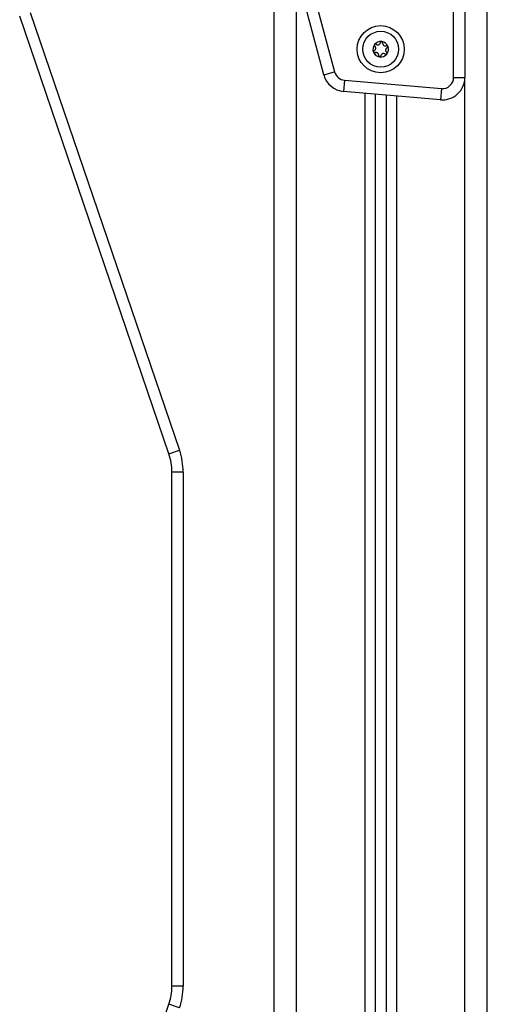
# Model space of a CAD drawing. Units: millimetres. Extents: x 4121.71 to 4126.1, y 1307.95 to 1312.85.
# Drawn here: x 4124.64 to 4124.85, y 1310.95 to 1311.39 of the extents above; entities that cross this region are included whole.
import ezdxf

# ---------------------------------------------------------------- set-up
doc = ezdxf.new("R2010")
doc.units = ezdxf.units.MM
doc.layers.add('DIASTASEIS', color=253, linetype='Continuous', lineweight=5)

# ---------------------------------------------------------------- blocks, each defined once
blk = doc.blocks.new('D012_A')
at = {"color": 7, "linetype": 'Continuous', "lineweight": 25}
for p, q in [((4124.836013354459, 1311.360642797894), (4124.836013354459, 1311.597694427755)), ((4124.841013354458, 1311.597694427755), (4124.841013354458, 1311.360642797894)), ((4124.851013354459, 1310.522694427755), (4124.851013354459, 1311.522694427755)), ((4124.77816849988, 1311.361780774324), (4124.738087368883, 1311.511365591641)), ((4124.742916998015, 1311.512659686867), (4124.782998129012, 1311.363074869549)), ((4124.756013354459, 1310.69592395282), (4124.756013354459, 1311.44446490269)), ((4124.76601335446, 1310.733244460899), (4124.76601335446, 1311.407144394611)), ((4124.647440552924, 1311.389477777562), (4124.713908660105, 1311.194504663169)), ((4124.709176109163, 1311.19289129353), (4124.642708001984, 1311.387864407923)), ((4124.77816849988, 1311.361780774324), (4124.782998129012, 1311.363074869549)), ((4124.787397941945, 1311.359387473227), (4124.786968125747, 1311.35440598168)), ((4124.787397941945, 1311.359387473227), (4124.830583538262, 1311.355661306347)), ((4124.836013354459, 1311.360642797894), (4124.841013354458, 1311.360642797894)), ((4124.841013354458, 1310.779746057616), (4124.841013354458, 1311.360642797894)), ((4124.830153722063, 1311.350679814799), (4124.786968125747, 1311.35440598168)), ((4124.796513354459, 1311.353582394231), (4124.796513354459, 1310.786806461279)), ((4124.801013354459, 1311.353194122391), (4124.801013354459, 1310.787194733119)), ((4124.830583538262, 1311.355661306347), (4124.830153722063, 1311.350679814799)), ((4124.806013354459, 1311.352762709234), (4124.806013354459, 1310.787626146275)), ((4124.81051335446, 1311.352374437394), (4124.81051335446, 1310.788014418116)), ((4124.709176109163, 1311.19289129353), (4124.713908660105, 1311.194504663169)), ((4124.715513354459, 1311.184824445335), (4124.710513354459, 1311.184824445335)), ((4124.710513354459, 1310.955770674122), (4124.710513354459, 1311.184824445335)), ((4124.715513354459, 1311.184824445335), (4124.715513354459, 1310.955770674122)), ((4124.715513354459, 1310.955770674122), (4124.710513354459, 1310.955770674122)), ((4124.642708001984, 1310.752730711534), (4124.709176109163, 1310.947703825927)), ((4124.713908660105, 1310.946090456288), (4124.709176109163, 1310.947703825927))]:
    blk.add_line(p, q, dxfattribs=at)
for radius in [0.01050000000000031, 0.007999999999999959]:
    blk.add_circle((4124.803513353656, 1311.373194427755), radius, dxfattribs=at)
for centre, radius, start, end in [((4124.803513353656, 1311.373194427755), 0.003446169562391305, 143.6327194489687, 201.4126277174069), ((4124.803513353656, 1311.373194427755), 0.003445522822500233, 143.7225036966639, 201.3228434668746), ((4124.801172250818, 1311.374989347669), 0.0005000000000000056, 150.1959243066877, 150.8191151428451), ((4124.803513353656, 1311.373194427755), 0.003446169562390807, 83.63271944274402, 141.4126277087499), ((4124.801172250818, 1311.374989347669), 0.0005000000000001025, 134.2262320264099, 134.8494229624801), ((4124.803513353656, 1311.373194427755), 0.00344552282250013, 83.72250369690968, 141.3228434464494), ((4124.803897248481, 1311.376119342243), 0.0005000000000000419, 90.19592434147819, 90.81911511780099), ((4124.803513353656, 1311.373194427755), 0.003446169562391208, 23.63271945013426, 81.41262770775658), ((4124.803897248481, 1311.376119342243), 0.0005000000000004351, 74.22623204605082, 74.84942282079689), ((4124.803513353656, 1311.373194427755), 0.003445522822500276, 23.72250370789056, 81.32284345322957), ((4124.800788355993, 1311.372064433181), 0.0005000000000001832, 194.2262320591332, 194.8494229175357), ((4124.803513353656, 1311.373194427755), 0.003446169562391242, 203.6327194665857, 261.4126277232727), ((4124.800788355993, 1311.372064433181), 0.0005000000000002351, 210.1959243030319, 210.8191151573699), ((4124.803513353656, 1311.373194427755), 0.003445522822500458, 203.7225037113521, 261.3228434687509), ((4124.803513353656, 1311.373194427755), 0.003446169562391736, 263.6327194577719, 321.4126277240909), ((4124.803513353656, 1311.373194427755), 0.003445522822500743, 263.7225037123565, 321.3228434647562), ((4124.805854456496, 1311.37139950784), 0.0005000000000001025, 314.2262320264098, 314.849422833466), ((4124.803513353656, 1311.373194427755), 0.003446169562391051, 323.632719464023, 21.4126277138875), ((4124.805854456496, 1311.37139950784), 0.0004999999999999465, 330.1959242388614, 330.8191150973485), ((4124.803513353656, 1311.373194427755), 0.003445522822500265, 323.7225037147571, 21.32284345983026), ((4124.80623835132, 1311.374324422329), 0.0005000000000000398, 30.19592420557402, 30.81911511261819), ((4124.80623835132, 1311.374324422329), 0.0004999999999997436, 14.22623205913315, 14.84942291753568), ((4124.803129458833, 1311.370269513267), 0.0004999999999999962, 254.2262320460508, 254.8494228207969), ((4124.803129458833, 1311.370269513267), 0.0005000000000004966, 270.1959241330386, 270.8191151178009), ((4124.787827758142, 1311.364368964774), 0.009999999999999544, 194.9999999993921, 265.0685828199202), ((4124.787827758142, 1311.364368964774), 0.004999999999999782, 195.0000000006505, 265.0685828199202), ((4124.831013354459, 1311.360642797894), 0.009999999999999318, 265.0685828147285, 0), ((4124.831013354459, 1311.360642797894), 0.004999999999999762, 265.0685828199202, 0), ((4124.68551335446, 1311.184824445335), 0.02500000000000003, 0, 18.82471001841941), ((4124.68551335446, 1311.184824445335), 0.03, 0, 18.82471001842688), ((4124.68551335446, 1310.955770674122), 0.02500000000000018, 341.1752899815806, 0), ((4124.68551335446, 1310.955770674122), 0.03000000000000014, 341.1752899815731, 0)]:
    blk.add_arc(centre, radius, start, end, dxfattribs=at)
for points, knots in [([(4124.800735708423, 1311.375233131872), (4124.800714405093, 1311.37518513991), (4124.800670352683, 1311.375085899009), (4124.800668318799, 1311.374918130892), (4124.800719083787, 1311.374756873203), (4124.800797465718, 1311.374650427418), (4124.800854319965, 1311.374603793638), (4124.800868027103, 1311.374592550578)], [0, 0, 0, 0, 0.2188401352649333, 0.4525318605380896, 0.6874194862089037, 0.9246391462616463, 1, 1, 1, 1]), ([(4124.800738385768, 1311.375237865514), (4124.800762493373, 1311.375274190128), (4124.800787272603, 1311.375311526731), (4124.800818773982, 1311.37534297657), (4124.800819627809, 1311.375343829)], [0, 0, 0, 0, 0.9728955680441196, 1, 1, 1, 1]), ([(4124.801476474533, 1311.375386144761), (4124.801428240863, 1311.375416101118), (4124.801331648332, 1311.375476091586), (4124.801158752824, 1311.375498437176), (4124.80099043437, 1311.375465411132), (4124.800880904885, 1311.375401192342), (4124.800831697769, 1311.375355287117), (4124.80082350419, 1311.375347643342)], [0, 0, 0, 0, 0.2391956963412591, 0.4790122336649977, 0.7171978718757236, 0.9529100270763085, 1, 1, 1, 1]), ([(4124.801476474533, 1311.375386144761), (4124.801592313569, 1311.375314161592), (4124.801824114033, 1311.3751701192), (4124.802238346943, 1311.375116092553), (4124.80264051282, 1311.375193574125), (4124.802990971697, 1311.375398319764), (4124.80325301688, 1311.375701715634), (4124.803369437556, 1311.375983348863), (4124.80339589166, 1311.376149238479), (4124.803401500263, 1311.376184409163)], [0, 0, 0, 0, 0.1625348495046913, 0.3252414263231204, 0.4856485442642761, 0.6420740805120126, 0.7978840575290681, 0.9571488802035041, 1, 1, 1, 1]), ([(4124.803890100597, 1311.376619291148), (4124.803837886673, 1311.376613744392), (4124.803729915326, 1311.376602274448), (4124.803583606932, 1311.376520151785), (4124.803469336171, 1311.376395559171), (4124.803416342384, 1311.376274455535), (4124.803404383469, 1311.376201901423), (4124.803401500263, 1311.376184409163)], [0, 0, 0, 0, 0.2188401352638745, 0.4525318605369936, 0.6874194862077527, 0.9246391462604886, 1, 1, 1, 1]), ([(4124.803895538722, 1311.37661933932), (4124.803938996034, 1311.376616630849), (4124.803983720305, 1311.376613843416), (4124.804026709019, 1311.376602290661), (4124.804027926813, 1311.376601963392)], [0, 0, 0, 0, 0.9716717574806717, 1, 1, 1, 1]), ([(4124.804392996699, 1311.376054275324), (4124.804394819379, 1311.376111082163), (4124.804398467663, 1311.376224786984), (4124.804331294215, 1311.376385721908), (4124.804218491853, 1311.376514939408), (4124.80410813979, 1311.376577617445), (4124.80404383247, 1311.376597256718), (4124.804033168321, 1311.376600513519)], [0, 0, 0, 0, 0.2394312494153969, 0.4792466455973255, 0.7174306043104066, 0.9531412281353683, 1, 1, 1, 1]), ([(4124.804392996699, 1311.376054275324), (4124.804388576964, 1311.3759179642), (4124.804379732825, 1311.375645197922), (4124.804540060819, 1311.37525944838), (4124.80480824476, 1311.374949903294), (4124.805160789121, 1311.374748769815), (4124.805554560241, 1311.374673529957), (4124.805856672119, 1311.374713523303), (4124.806013563801, 1311.374773558187), (4124.806046826816, 1311.374786286339)], [0, 0, 0, 0, 0.1625348395170577, 0.3252414164672935, 0.4856485346347825, 0.6420740710480737, 0.7978840479257736, 0.9571488703294231, 1, 1, 1, 1]), ([(4124.80666774583, 1311.374580587031), (4124.806635975867, 1311.374624016121), (4124.806571081384, 1311.374712725964), (4124.806424986258, 1311.37479789785), (4124.806259658177, 1311.374833313851), (4124.80612972876, 1311.374817731093), (4124.806062185925, 1311.374792112058), (4124.806046826816, 1311.374786286339)], [0, 0, 0, 0, 0.2241793286589377, 0.4579168649376421, 0.6928668732129776, 0.9301585246314032, 1, 1, 1, 1]), ([(4124.80059683149, 1311.372526297192), (4124.800546715258, 1311.372499466491), (4124.800446411462, 1311.3724457669), (4124.800340626762, 1311.372307110476), (4124.800285132069, 1311.372144808836), (4124.800286035537, 1311.37201791274), (4124.800301179993, 1311.37195241154), (4124.800303689524, 1311.371941557578)], [0, 0, 0, 0, 0.2394743381576672, 0.4792895256854608, 0.7174731773443563, 0.9531835212987082, 1, 1, 1, 1]), ([(4124.800356200702, 1311.371812953949), (4124.80033679259, 1311.371852003334), (4124.800316848366, 1311.371892131384), (4124.800305363375, 1311.371935137338), (4124.800305054652, 1311.371936293363)], [0, 0, 0, 0, 0.9731194381057753, 1, 1, 1, 1]), ([(4124.800358961484, 1311.371808268479), (4124.800390731446, 1311.371764839389), (4124.800455625928, 1311.371676129546), (4124.800601721055, 1311.37159095766), (4124.800767049136, 1311.371555541659), (4124.800896978553, 1311.371571124417), (4124.800964521388, 1311.371596743452), (4124.800979880498, 1311.371602569171)], [0, 0, 0, 0, 0.224179328658941, 0.4579168649375425, 0.6928668732129729, 0.9301585246314021, 1, 1, 1, 1]), ([(4124.80059683149, 1311.372526297192), (4124.800717098911, 1311.372590630866), (4124.800957751767, 1311.37271936134), (4124.801211654436, 1311.373051099013), (4124.80134562656, 1311.373438128482), (4124.801343531135, 1311.373844007071), (4124.801211796164, 1311.374222639736), (4124.801026104752, 1311.374464266863), (4124.800895673958, 1311.374570114508), (4124.800868027103, 1311.374592550578)], [0, 0, 0, 0, 0.1625469192394976, 0.3252533367991146, 0.4856601812110143, 0.6420855174052719, 0.7978956628273273, 0.957160812735539, 1, 1, 1, 1]), ([(4124.802633710614, 1311.370334580186), (4124.802638130348, 1311.37047089131), (4124.802646974489, 1311.370743657588), (4124.802486646495, 1311.37112940713), (4124.802218462552, 1311.371438952216), (4124.801865918193, 1311.371640085695), (4124.801472147072, 1311.371715325552), (4124.801170035194, 1311.371675332207), (4124.801013143511, 1311.371615297323), (4124.800979880498, 1311.371602569171)], [0, 0, 0, 0, 0.1625348395170754, 0.3252414164672787, 0.4856485346347781, 0.6420740710480571, 0.7978840479257747, 0.9571488703294241, 1, 1, 1, 1]), ([(4124.805550232781, 1311.371002710749), (4124.805434393744, 1311.371074693918), (4124.80520259328, 1311.37121873631), (4124.80478836037, 1311.371272762957), (4124.804386194493, 1311.371195281385), (4124.804035735615, 1311.370990535746), (4124.803773690433, 1311.370687139876), (4124.803657269757, 1311.370405506647), (4124.803630815653, 1311.370239617031), (4124.803625207051, 1311.370204446347)], [0, 0, 0, 0, 0.1625348495046828, 0.3252414263231136, 0.4856485442642708, 0.642074080512009, 0.7978840575290661, 0.9571488802035036, 1, 1, 1, 1]), ([(4124.805550232781, 1311.371002710749), (4124.80559846645, 1311.370972754392), (4124.805695058981, 1311.370912763924), (4124.805867954488, 1311.370890418334), (4124.806036272943, 1311.370923444378), (4124.806145802428, 1311.370987663168), (4124.806195009543, 1311.371033568393), (4124.806203203123, 1311.371041212168)], [0, 0, 0, 0, 0.2391956963014329, 0.4790122336253507, 0.7171978718363746, 0.9529100270371847, 1, 1, 1, 1]), ([(4124.806429875824, 1311.373862558318), (4124.806309608402, 1311.373798224644), (4124.806068955546, 1311.373669494169), (4124.805815052878, 1311.373337756497), (4124.805681080753, 1311.372950727028), (4124.805683176179, 1311.372544848439), (4124.805814911148, 1311.372166215774), (4124.806000602561, 1311.371924588647), (4124.806131033355, 1311.371818741002), (4124.80615868021, 1311.371796304932)], [0, 0, 0, 0, 0.1625469192394948, 0.3252533367991269, 0.4856601812110246, 0.6420855174052803, 0.797895662827336, 0.9571608127355256, 1, 1, 1, 1]), ([(4124.806290998889, 1311.371155723637), (4124.80631230222, 1311.3712037156), (4124.806356354631, 1311.371302956501), (4124.806358388514, 1311.371470724618), (4124.806307623526, 1311.371631982307), (4124.806229241594, 1311.371738428092), (4124.806172387349, 1311.371785061872), (4124.80615868021, 1311.371796304932)], [0, 0, 0, 0, 0.2188401352463883, 0.452531860519381, 0.6874194861899797, 0.9246391462424939, 1, 1, 1, 1]), ([(4124.806288321544, 1311.371150989996), (4124.806264213941, 1311.371114665381), (4124.806239434711, 1311.371077328779), (4124.806207933331, 1311.37104587894), (4124.806207079504, 1311.37104502651)], [0, 0, 0, 0, 0.9728955680446666, 1, 1, 1, 1]), ([(4124.806429875824, 1311.373862558318), (4124.806479992056, 1311.373889389019), (4124.806580295852, 1311.37394308861), (4124.806686080552, 1311.374081745034), (4124.806741575244, 1311.374244046674), (4124.806740671776, 1311.37437094277), (4124.80672552732, 1311.37443644397), (4124.806723017788, 1311.374447297932)], [0, 0, 0, 0, 0.2394743381576474, 0.4792895256854405, 0.7174731773443452, 0.9531835212987063, 1, 1, 1, 1]), ([(4124.80667050661, 1311.374575901561), (4124.806689914722, 1311.374536852176), (4124.806709858947, 1311.374496724126), (4124.806721343938, 1311.374453718171), (4124.806721652662, 1311.374452562147)], [0, 0, 0, 0, 0.9731194381061906, 1, 1, 1, 1]), ([(4124.802633710614, 1311.370334580186), (4124.802631887934, 1311.370277773347), (4124.802628239649, 1311.370164068526), (4124.802695413097, 1311.370003133602), (4124.80280821546, 1311.369873916102), (4124.802918567523, 1311.369811238065), (4124.802982874843, 1311.369791598791), (4124.802993538991, 1311.36978834199)], [0, 0, 0, 0, 0.2394312494153969, 0.4792466455973255, 0.7174306043104066, 0.9531412281353683, 1, 1, 1, 1]), ([(4124.80313116859, 1311.36976951619), (4124.80308771128, 1311.36977222466), (4124.803042987008, 1311.369775012094), (4124.802999998294, 1311.369786564848), (4124.802998780499, 1311.369786892118)], [0, 0, 0, 0, 0.9716717574790894, 1, 1, 1, 1]), ([(4124.803136606717, 1311.369769564362), (4124.803188820641, 1311.369775111118), (4124.803296791987, 1311.369786581062), (4124.803443100381, 1311.369868703725), (4124.803557371141, 1311.369993296339), (4124.803610364929, 1311.370114399975), (4124.803622323845, 1311.370186954087), (4124.803625207051, 1311.370204446347)], [0, 0, 0, 0, 0.2188401352638606, 0.452531860536979, 0.6874194862077374, 0.9246391462605027, 0.9999999999999999, 0.9999999999999999, 0.9999999999999999, 0.9999999999999999])]:
    blk.add_open_spline(points, degree=3, knots=knots, dxfattribs=at)

msp = doc.modelspace()

# ---------------------------------------------------------------- block references
at = {"layer": 'DIASTASEIS'}
msp.add_blockref('D012_A', (0, 0), dxfattribs=at)

doc.saveas('drawing.dxf')
